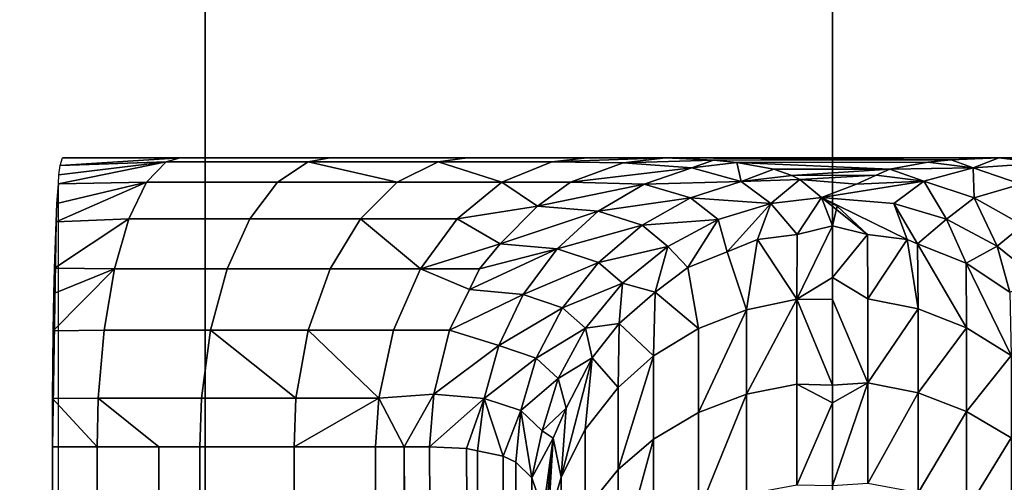
# Model space of a CAD drawing. Extents: x -0.051 to 0.051, y -0.762 to 0.
# Drawn here: x -0.003 to 0.001, y -0.597 to -0.595 of the extents above; entities that cross this region are included whole.
import ezdxf

# ---------------------------------------------------------------- set-up
doc = ezdxf.new("R2010")
doc.units = 0
for name, color, linetype in [('L10_ZUSATZHALTER_FARBE1', 7, 'CONTINUOUS'), ('L5_ROHR_FARBE5', 7, 'CONTINUOUS'), ('L6_ROHR_FARBE3', 7, 'CONTINUOUS')]:
    doc.layers.add(name, color=color, linetype=linetype)

msp = doc.modelspace()

# ---------------------------------------------------------------- linework, layer by layer
at = {"layer": 'L10_ZUSATZHALTER_FARBE1', "color": 253}
for points, invisible_edges in [([(-0.002306, -0.595614, 0.039902), (-0.002374, -0.595685, 0.039676), (-0.002679, -0.59569, 0.039752), (-0.002306, -0.595614, 0.039902)], 8), ([(-0.002306, -0.595614, 0.039902), (-0.002679, -0.59569, 0.039752), (-0.002677, -0.595659, 0.039816), (-0.002306, -0.595614, 0.039902)], 8), ([(-0.002673, -0.595627, 0.039924), (-0.002306, -0.595614, 0.039902), (-0.002677, -0.595659, 0.039816), (-0.002673, -0.595627, 0.039924)], 8), ([(-0.002665, -0.5956, 0.040156), (-0.002258, -0.5956, 0.040063), (-0.002673, -0.595627, 0.039924), (-0.002665, -0.5956, 0.040156)], 8), ([(-0.002258, -0.5956, 0.040063), (-0.002306, -0.595614, 0.039902), (-0.002673, -0.595627, 0.039924), (-0.002258, -0.5956, 0.040063)], 8), ([(0.002258, -0.5956, 0.040063), (-0.002258, -0.5956, 0.040063), (-0.002665, -0.5956, 0.040156), (0.002258, -0.5956, 0.040063)], 13), ([(0.002258, -0.5956, 0.040063), (-0.002665, -0.5956, 0.040156), (0.002665, -0.5956, 0.040156), (0.002258, -0.5956, 0.040063)], 9), ([(-0.002374, -0.595685, 0.039676), (-0.001814, -0.595614, 0.039706), (-0.001921, -0.595685, 0.039495), (-0.002374, -0.595685, 0.039676)], 9), ([(-0.001814, -0.595614, 0.039706), (-0.002374, -0.595685, 0.039676), (-0.002306, -0.595614, 0.039902), (-0.001814, -0.595614, 0.039706)], 9), ([(-0.002306, -0.595614, 0.039902), (-0.001739, -0.5956, 0.039855), (-0.001814, -0.595614, 0.039706), (-0.002306, -0.595614, 0.039902)], 9), ([(-0.001739, -0.5956, 0.039855), (-0.002306, -0.595614, 0.039902), (-0.002258, -0.5956, 0.040063), (-0.001739, -0.5956, 0.039855)], 9), ([(0.001739, -0.5956, 0.039855), (-0.001739, -0.5956, 0.039855), (-0.002258, -0.5956, 0.040063), (0.001739, -0.5956, 0.039855)], 13), ([(0.001739, -0.5956, 0.039855), (-0.002258, -0.5956, 0.040063), (0.002258, -0.5956, 0.040063), (0.001739, -0.5956, 0.039855)], 11), ([(-0.001814, -0.595614, 0.039706), (-0.001506, -0.595685, 0.039238), (-0.001921, -0.595685, 0.039495), (-0.001814, -0.595614, 0.039706)], 8), ([(-0.001814, -0.595614, 0.039706), (-0.001264, -0.5956, 0.03956), (-0.001365, -0.595614, 0.039426), (-0.001814, -0.595614, 0.039706)], 9), ([(-0.001264, -0.5956, 0.03956), (-0.001814, -0.595614, 0.039706), (-0.001739, -0.5956, 0.039855), (-0.001264, -0.5956, 0.03956)], 9), ([(-0.001814, -0.595614, 0.039706), (-0.001365, -0.595614, 0.039426), (-0.001506, -0.595685, 0.039238), (-0.001814, -0.595614, 0.039706)], 8), ([(0.001264, -0.5956, 0.03956), (-0.001264, -0.5956, 0.03956), (-0.001739, -0.5956, 0.039855), (0.001264, -0.5956, 0.03956)], 13), ([(0.001264, -0.5956, 0.03956), (-0.001739, -0.5956, 0.039855), (0.001739, -0.5956, 0.039855), (0.001264, -0.5956, 0.03956)], 11), ([(-0.001365, -0.595614, 0.039426), (-0.001144, -0.595685, 0.038911), (-0.001506, -0.595685, 0.039238), (-0.001365, -0.595614, 0.039426)], 8), ([(-0.001365, -0.595614, 0.039426), (-0.000849, -0.5956, 0.039186), (-0.000971, -0.595614, 0.039072), (-0.001365, -0.595614, 0.039426)], 9), ([(-0.000849, -0.5956, 0.039186), (-0.001365, -0.595614, 0.039426), (-0.001264, -0.5956, 0.03956), (-0.000849, -0.5956, 0.039186)], 9), ([(-0.001365, -0.595614, 0.039426), (-0.000971, -0.595614, 0.039072), (-0.001144, -0.595685, 0.038911), (-0.001365, -0.595614, 0.039426)], 8), ([(0.000849, -0.5956, 0.039186), (-0.000849, -0.5956, 0.039186), (-0.001264, -0.5956, 0.03956), (0.000849, -0.5956, 0.039186)], 13), ([(0.000849, -0.5956, 0.039186), (-0.001264, -0.5956, 0.03956), (0.001264, -0.5956, 0.03956), (0.000849, -0.5956, 0.039186)], 11), ([(-0.000724, -0.595618, 0.038746), (-0.001144, -0.595685, 0.038911), (-0.000971, -0.595614, 0.039072), (-0.000724, -0.595618, 0.038746)], 9), ([(-0.000849, -0.5956, 0.039186), (-0.000576, -0.5956, 0.03885), (-0.000971, -0.595614, 0.039072), (-0.000849, -0.5956, 0.039186)], 8), ([(-0.000971, -0.595614, 0.039072), (-0.000576, -0.5956, 0.03885), (-0.000724, -0.595618, 0.038746), (-0.000971, -0.595614, 0.039072)], 8), ([(-0.000849, -0.5956, 0.039186), (0.000576, -0.5956, 0.03885), (-0.000576, -0.5956, 0.03885), (-0.000849, -0.5956, 0.039186)], 9), ([(0.000576, -0.5956, 0.03885), (-0.000849, -0.5956, 0.039186), (0.000849, -0.5956, 0.039186), (0.000576, -0.5956, 0.03885)], 11), ([(-0.000576, -0.5956, 0.03885), (-0.000411, -0.595608, 0.038544), (-0.000724, -0.595618, 0.038746), (-0.000576, -0.5956, 0.03885)], 8), ([(-0.000724, -0.595618, 0.038746), (-0.000411, -0.595608, 0.038544), (-0.000487, -0.595635, 0.038294), (-0.000724, -0.595618, 0.038746)], 8), ([(-0.000576, -0.5956, 0.03885), (0.000411, -0.595607, 0.038544), (-0.000411, -0.595608, 0.038544), (-0.000576, -0.5956, 0.03885)], 8), ([(0.000576, -0.5956, 0.03885), (0.000411, -0.595607, 0.038544), (-0.000576, -0.5956, 0.03885), (0.000576, -0.5956, 0.03885)], 8), ([(-0.000411, -0.595608, 0.038544), (-0.000331, -0.595616, 0.03837), (-0.000487, -0.595635, 0.038294), (-0.000411, -0.595608, 0.038544)], 8), ([(-0.000331, -0.595616, 0.03837), (-0.000316, -0.595682, 0.037809), (-0.000487, -0.595635, 0.038294), (-0.000331, -0.595616, 0.03837)], 8), ([(0.00033, -0.595615, 0.038371), (-0.000411, -0.595608, 0.038544), (0.000411, -0.595607, 0.038544), (0.00033, -0.595615, 0.038371)], 9), ([(-0.000411, -0.595608, 0.038544), (0.00033, -0.595615, 0.038371), (-0.000331, -0.595616, 0.03837), (-0.000411, -0.595608, 0.038544)], 9), ([(0.00033, -0.595615, 0.038371), (0.000199, -0.595639, 0.038036), (-0.000331, -0.595616, 0.03837), (0.00033, -0.595615, 0.038371)], 8), ([(-0.000331, -0.595616, 0.03837), (0.000199, -0.595639, 0.038036), (-0.000203, -0.59564, 0.038048), (-0.000331, -0.595616, 0.03837)], 8), ([(-0.000331, -0.595616, 0.03837), (-0.000203, -0.59564, 0.038048), (-0.000316, -0.595682, 0.037809), (-0.000331, -0.595616, 0.03837)], 8), ([(0.00033, -0.595615, 0.038371), (0.000487, -0.595635, 0.038295), (0.000199, -0.595639, 0.038036), (0.00033, -0.595615, 0.038371)], 8), ([(0.000411, -0.595607, 0.038544), (0.000487, -0.595635, 0.038295), (0.00033, -0.595615, 0.038371), (0.000411, -0.595607, 0.038544)], 8), ([(0.000576, -0.5956, 0.03885), (0.000487, -0.595635, 0.038295), (0.000411, -0.595607, 0.038544), (0.000576, -0.5956, 0.03885)], 8), ([(0.000576, -0.5956, 0.03885), (0.000724, -0.595618, 0.038746), (0.000487, -0.595635, 0.038295), (0.000576, -0.5956, 0.03885)], 8), ([(0.000849, -0.5956, 0.039186), (0.000724, -0.595618, 0.038746), (0.000576, -0.5956, 0.03885), (0.000849, -0.5956, 0.039186)], 8), ([(-0.001144, -0.595685, 0.038911), (-0.000724, -0.595618, 0.038746), (-0.000906, -0.595685, 0.038618), (-0.001144, -0.595685, 0.038911)], 9), ([(-0.000724, -0.595618, 0.038746), (-0.000487, -0.595635, 0.038294), (-0.000906, -0.595685, 0.038618), (-0.000724, -0.595618, 0.038746)], 8), ([(-0.000906, -0.595685, 0.038618), (-0.000487, -0.595635, 0.038294), (-0.000652, -0.595691, 0.038216), (-0.000906, -0.595685, 0.038618)], 8), ([(-0.000487, -0.595635, 0.038294), (-0.000316, -0.595682, 0.037809), (-0.000652, -0.595691, 0.038216), (-0.000487, -0.595635, 0.038294)], 8), ([(-0.000203, -0.59564, 0.038048), (-0.000141, -0.595661, 0.037847), (-0.000316, -0.595682, 0.037809), (-0.000203, -0.59564, 0.038048)], 8), ([(-0.000203, -0.59564, 0.038048), (0.000199, -0.595639, 0.038036), (-0.000141, -0.595661, 0.037847), (-0.000203, -0.59564, 0.038048)], 8), ([(0.000199, -0.595639, 0.038036), (0.000152, -0.59566, 0.03786), (-0.000141, -0.595661, 0.037847), (0.000199, -0.595639, 0.038036)], 8), ([(0.000199, -0.595639, 0.038036), (0.000316, -0.595681, 0.037811), (0.000152, -0.59566, 0.03786), (0.000199, -0.595639, 0.038036)], 8), ([(0.000487, -0.595635, 0.038295), (0.000316, -0.595681, 0.037811), (0.000199, -0.595639, 0.038036), (0.000487, -0.595635, 0.038295)], 8), ([(0.000487, -0.595635, 0.038295), (0.000491, -0.595739, 0.037762), (0.000316, -0.595681, 0.037811), (0.000487, -0.595635, 0.038295)], 8), ([(0.000724, -0.595618, 0.038746), (0.000652, -0.595691, 0.038216), (0.000487, -0.595635, 0.038295), (0.000724, -0.595618, 0.038746)], 8), ([(0.000487, -0.595635, 0.038295), (0.000652, -0.595691, 0.038216), (0.000491, -0.595739, 0.037762), (0.000487, -0.595635, 0.038295)], 8), ([(-0.000652, -0.595691, 0.038216), (-0.000316, -0.595682, 0.037809), (-0.000491, -0.595739, 0.037761), (-0.000652, -0.595691, 0.038216)], 8), ([(-0.000316, -0.595682, 0.037809), (-0.000213, -0.595758, 0.037306), (-0.000491, -0.595739, 0.037761), (-0.000316, -0.595682, 0.037809)], 8), ([(-0.000141, -0.595661, 0.037847), (-0.000113, -0.595675, 0.037734), (-0.000316, -0.595682, 0.037809), (-0.000141, -0.595661, 0.037847)], 8), ([(-0.000316, -0.595682, 0.037809), (-0.000113, -0.595675, 0.037734), (-0.000213, -0.595758, 0.037306), (-0.000316, -0.595682, 0.037809)], 8), ([(-0.000113, -0.595675, 0.037734), (-0.000038, -0.595738, 0.037329), (-0.000213, -0.595758, 0.037306), (-0.000113, -0.595675, 0.037734)], 8), ([(0.000152, -0.59566, 0.03786), (-0.000113, -0.595675, 0.037734), (-0.000141, -0.595661, 0.037847), (0.000152, -0.59566, 0.03786)], 8), ([(0.000152, -0.59566, 0.03786), (0.000083, -0.595692, 0.037603), (-0.000113, -0.595675, 0.037734), (0.000152, -0.59566, 0.03786)], 8), ([(-0.000113, -0.595675, 0.037734), (0.000083, -0.595692, 0.037603), (-0.000038, -0.595738, 0.037329), (-0.000113, -0.595675, 0.037734)], 8), ([(0.000316, -0.595681, 0.037811), (-0.000038, -0.595738, 0.037329), (0.000083, -0.595692, 0.037603), (0.000316, -0.595681, 0.037811)], 8), ([(0.000316, -0.595681, 0.037811), (0.000213, -0.595758, 0.037307), (-0.000038, -0.595738, 0.037329), (0.000316, -0.595681, 0.037811)], 8), ([(0.000152, -0.59566, 0.03786), (0.000316, -0.595681, 0.037811), (0.000083, -0.595692, 0.037603), (0.000152, -0.59566, 0.03786)], 8), ([(0.000316, -0.595681, 0.037811), (0.000395, -0.595813, 0.037289), (0.000213, -0.595758, 0.037307), (0.000316, -0.595681, 0.037811)], 8), ([(0.000316, -0.595681, 0.037811), (0.000491, -0.595739, 0.037762), (0.000395, -0.595813, 0.037289), (0.000316, -0.595681, 0.037811)], 8), ([(-0.002671, -0.680581, 0.039988), (-0.002679, -0.59569, 0.039752), (-0.0027, -0.6796, 0.039145), (-0.002671, -0.680581, 0.039988)], 11), ([(-0.0027, -0.6796, 0.039145), (-0.002679, -0.59569, 0.039752), (-0.0027, -0.5966, 0.039145), (-0.0027, -0.6796, 0.039145)], 11), ([(-0.0027, -0.5966, 0.039145), (-0.002679, -0.59569, 0.039752), (-0.002687, -0.595822, 0.039523), (-0.0027, -0.5966, 0.039145)], 11), ([(-0.002374, -0.595685, 0.039676), (-0.002435, -0.595811, 0.039474), (-0.002687, -0.595822, 0.039523), (-0.002374, -0.595685, 0.039676)], 8), ([(-0.002374, -0.595685, 0.039676), (-0.002687, -0.595822, 0.039523), (-0.002684, -0.595758, 0.039611), (-0.002374, -0.595685, 0.039676)], 8), ([(-0.002687, -0.595822, 0.039523), (-0.002679, -0.59569, 0.039752), (-0.002684, -0.595758, 0.039611), (-0.002687, -0.595822, 0.039523)], 9), ([(-0.002679, -0.59569, 0.039752), (-0.002374, -0.595685, 0.039676), (-0.002684, -0.595758, 0.039611), (-0.002679, -0.59569, 0.039752)], 8), ([(-0.002679, -0.59569, 0.039752), (-0.002671, -0.680581, 0.039988), (-0.002665, -0.6806, 0.040156), (-0.002679, -0.59569, 0.039752)], 9), ([(-0.002435, -0.595811, 0.039474), (-0.001921, -0.595685, 0.039495), (-0.002016, -0.595811, 0.039307), (-0.002435, -0.595811, 0.039474)], 9), ([(-0.001921, -0.595685, 0.039495), (-0.002435, -0.595811, 0.039474), (-0.002374, -0.595685, 0.039676), (-0.001921, -0.595685, 0.039495)], 9), ([(-0.002016, -0.595811, 0.039307), (-0.001506, -0.595685, 0.039238), (-0.001633, -0.595811, 0.039069), (-0.002016, -0.595811, 0.039307)], 9), ([(-0.001506, -0.595685, 0.039238), (-0.002016, -0.595811, 0.039307), (-0.001921, -0.595685, 0.039495), (-0.001506, -0.595685, 0.039238)], 9), ([(-0.001633, -0.595811, 0.039069), (-0.001144, -0.595685, 0.038911), (-0.001299, -0.595811, 0.038767), (-0.001633, -0.595811, 0.039069)], 9), ([(-0.001144, -0.595685, 0.038911), (-0.001633, -0.595811, 0.039069), (-0.001506, -0.595685, 0.039238), (-0.001144, -0.595685, 0.038911)], 9), ([(-0.001144, -0.595685, 0.038911), (-0.001021, -0.595768, 0.038538), (-0.001299, -0.595811, 0.038767), (-0.001144, -0.595685, 0.038911)], 8), ([(-0.001144, -0.595685, 0.038911), (-0.000906, -0.595685, 0.038618), (-0.001021, -0.595768, 0.038538), (-0.001144, -0.595685, 0.038911)], 8), ([(-0.000906, -0.595685, 0.038618), (-0.000652, -0.595691, 0.038216), (-0.001021, -0.595768, 0.038538), (-0.000906, -0.595685, 0.038618)], 8), ([(-0.001021, -0.595768, 0.038538), (-0.000652, -0.595691, 0.038216), (-0.000811, -0.595785, 0.038142), (-0.001021, -0.595768, 0.038538)], 8), ([(-0.000652, -0.595691, 0.038216), (-0.000491, -0.595739, 0.037761), (-0.000811, -0.595785, 0.038142), (-0.000652, -0.595691, 0.038216)], 8), ([(0.000652, -0.595691, 0.038216), (0.000659, -0.595833, 0.03772), (0.000491, -0.595739, 0.037762), (0.000652, -0.595691, 0.038216)], 8), ([(-0.000811, -0.595785, 0.038142), (-0.000491, -0.595739, 0.037761), (-0.000659, -0.595833, 0.037719), (-0.000811, -0.595785, 0.038142)], 8), ([(-0.000491, -0.595739, 0.037761), (-0.000395, -0.595814, 0.037288), (-0.000659, -0.595833, 0.037719), (-0.000491, -0.595739, 0.037761)], 8), ([(-0.000491, -0.595739, 0.037761), (-0.000213, -0.595758, 0.037306), (-0.000395, -0.595814, 0.037288), (-0.000491, -0.595739, 0.037761)], 8), ([(-0.000038, -0.595738, 0.037329), (-0.000122, -0.595866, 0.036795), (-0.000213, -0.595758, 0.037306), (-0.000038, -0.595738, 0.037329)], 8), ([(-0.000038, -0.595738, 0.037329), (0, -0.595836, 0.036851), (-0.000122, -0.595866, 0.036795), (-0.000038, -0.595738, 0.037329)], 8), ([(-0.000038, -0.595738, 0.037329), (0.000122, -0.595866, 0.036795), (0.000017, -0.595768, 0.037161), (-0.000038, -0.595738, 0.037329)], 8), ([(-0.000038, -0.595738, 0.037329), (0.000259, -0.595883, 0.036799), (0.000122, -0.595866, 0.036795), (-0.000038, -0.595738, 0.037329)], 8), ([(-0.000038, -0.595738, 0.037329), (0.000213, -0.595758, 0.037307), (0.000259, -0.595883, 0.036799), (-0.000038, -0.595738, 0.037329)], 8), ([(-0.000038, -0.595738, 0.037329), (0.000017, -0.595768, 0.037161), (0, -0.595836, 0.036851), (-0.000038, -0.595738, 0.037329)], 8), ([(0.000491, -0.595739, 0.037762), (0.00057, -0.595906, 0.037279), (0.000395, -0.595813, 0.037289), (0.000491, -0.595739, 0.037762)], 8), ([(0.000491, -0.595739, 0.037762), (0.000659, -0.595833, 0.03772), (0.00057, -0.595906, 0.037279), (0.000491, -0.595739, 0.037762)], 8), ([(-0.001299, -0.595811, 0.038767), (-0.001021, -0.595768, 0.038538), (-0.00115, -0.595898, 0.038447), (-0.001299, -0.595811, 0.038767)], 8), ([(-0.001021, -0.595768, 0.038538), (-0.000811, -0.595785, 0.038142), (-0.00115, -0.595898, 0.038447), (-0.001021, -0.595768, 0.038538)], 8), ([(-0.00115, -0.595898, 0.038447), (-0.000811, -0.595785, 0.038142), (-0.000953, -0.595915, 0.03808), (-0.00115, -0.595898, 0.038447)], 8), ([(-0.000811, -0.595785, 0.038142), (-0.000659, -0.595833, 0.037719), (-0.000953, -0.595915, 0.03808), (-0.000811, -0.595785, 0.038142)], 8), ([(-0.000213, -0.595758, 0.037306), (-0.000364, -0.595926, 0.036809), (-0.000395, -0.595814, 0.037288), (-0.000213, -0.595758, 0.037306)], 8), ([(-0.000213, -0.595758, 0.037306), (-0.000259, -0.595883, 0.036799), (-0.000364, -0.595926, 0.036809), (-0.000213, -0.595758, 0.037306)], 8), ([(-0.000213, -0.595758, 0.037306), (-0.000122, -0.595866, 0.036795), (-0.000259, -0.595883, 0.036799), (-0.000213, -0.595758, 0.037306)], 8), ([(0.000017, -0.595768, 0.037161), (0.000122, -0.595866, 0.036795), (0, -0.595836, 0.036851), (0.000017, -0.595768, 0.037161)], 8), ([(0.000213, -0.595758, 0.037307), (0.000395, -0.595813, 0.037289), (0.000295, -0.595898, 0.036803), (0.000213, -0.595758, 0.037307)], 8), ([(0.000213, -0.595758, 0.037307), (0.000295, -0.595898, 0.036803), (0.000259, -0.595883, 0.036799), (0.000213, -0.595758, 0.037307)], 8), ([(-0.002435, -0.595811, 0.039474), (-0.002485, -0.595985, 0.039307), (-0.002692, -0.595982, 0.039362), (-0.002435, -0.595811, 0.039474)], 8), ([(-0.002687, -0.595822, 0.039523), (-0.002435, -0.595811, 0.039474), (-0.002692, -0.595982, 0.039362), (-0.002687, -0.595822, 0.039523)], 8), ([(-0.002485, -0.595985, 0.039307), (-0.002016, -0.595811, 0.039307), (-0.002095, -0.595985, 0.039152), (-0.002485, -0.595985, 0.039307)], 9), ([(-0.002016, -0.595811, 0.039307), (-0.002485, -0.595985, 0.039307), (-0.002435, -0.595811, 0.039474), (-0.002016, -0.595811, 0.039307)], 9), ([(-0.002095, -0.595985, 0.039152), (-0.001633, -0.595811, 0.039069), (-0.001738, -0.595985, 0.03893), (-0.002095, -0.595985, 0.039152)], 9), ([(-0.001633, -0.595811, 0.039069), (-0.002095, -0.595985, 0.039152), (-0.002016, -0.595811, 0.039307), (-0.001633, -0.595811, 0.039069)], 9), ([(-0.001633, -0.595811, 0.039069), (-0.001426, -0.595985, 0.038649), (-0.001738, -0.595985, 0.03893), (-0.001633, -0.595811, 0.039069)], 8), ([(-0.001633, -0.595811, 0.039069), (-0.001299, -0.595811, 0.038767), (-0.001426, -0.595985, 0.038649), (-0.001633, -0.595811, 0.039069)], 8), ([(-0.001299, -0.595811, 0.038767), (-0.00115, -0.595898, 0.038447), (-0.001426, -0.595985, 0.038649), (-0.001299, -0.595811, 0.038767)], 8), ([(-0.000659, -0.595833, 0.037719), (-0.000395, -0.595814, 0.037288), (-0.00057, -0.595907, 0.037278), (-0.000659, -0.595833, 0.037719)], 8), ([(-0.000395, -0.595814, 0.037288), (-0.0005, -0.59598, 0.036823), (-0.00057, -0.595907, 0.037278), (-0.000395, -0.595814, 0.037288)], 8), ([(-0.000395, -0.595814, 0.037288), (-0.000364, -0.595926, 0.036809), (-0.0005, -0.59598, 0.036823), (-0.000395, -0.595814, 0.037288)], 8), ([(0.000395, -0.595813, 0.037289), (0.000463, -0.595965, 0.036819), (0.000295, -0.595898, 0.036803), (0.000395, -0.595813, 0.037289)], 8), ([(0.000395, -0.595813, 0.037289), (0.00057, -0.595906, 0.037279), (0.000463, -0.595965, 0.036819), (0.000395, -0.595813, 0.037289)], 8), ([(-0.002687, -0.595822, 0.039523), (-0.002699, -0.596433, 0.039164), (-0.0027, -0.5966, 0.039145), (-0.002687, -0.595822, 0.039523)], 8), ([(-0.002687, -0.595822, 0.039523), (-0.002697, -0.596199, 0.039237), (-0.002699, -0.596433, 0.039164), (-0.002687, -0.595822, 0.039523)], 8), ([(-0.002687, -0.595822, 0.039523), (-0.002692, -0.595982, 0.039362), (-0.002697, -0.596199, 0.039237), (-0.002687, -0.595822, 0.039523)], 8), ([(-0.000953, -0.595915, 0.03808), (-0.000659, -0.595833, 0.037719), (-0.00081, -0.595962, 0.037687), (-0.000953, -0.595915, 0.03808)], 8), ([(-0.000659, -0.595833, 0.037719), (-0.00057, -0.595907, 0.037278), (-0.00081, -0.595962, 0.037687), (-0.000659, -0.595833, 0.037719)], 8), ([(0, -0.595836, 0.036851), (0, -0.596014, 0.036203), (-0.000123, -0.59609, 0.035992), (0, -0.595836, 0.036851)], 8), ([(0, -0.595836, 0.036851), (-0.000123, -0.59609, 0.035992), (-0.000122, -0.595866, 0.036795), (0, -0.595836, 0.036851)], 8), ([(0, -0.595836, 0.036851), (0.000122, -0.595866, 0.036795), (0, -0.596014, 0.036203), (0, -0.595836, 0.036851)], 8), ([(0.000659, -0.595833, 0.03772), (0.000727, -0.596034, 0.037278), (0.00057, -0.595906, 0.037279), (0.000659, -0.595833, 0.03772)], 8), ([(-0.000364, -0.595926, 0.036809), (-0.000259, -0.595883, 0.036799), (-0.000297, -0.596126, 0.036004), (-0.000364, -0.595926, 0.036809)], 8), ([(-0.000259, -0.595883, 0.036799), (-0.000123, -0.59609, 0.035992), (-0.000297, -0.596126, 0.036004), (-0.000259, -0.595883, 0.036799)], 8), ([(-0.000259, -0.595883, 0.036799), (-0.000122, -0.595866, 0.036795), (-0.000123, -0.59609, 0.035992), (-0.000259, -0.595883, 0.036799)], 8), ([(0.000122, -0.595866, 0.036795), (0.000123, -0.596088, 0.036001), (0, -0.596014, 0.036203), (0.000122, -0.595866, 0.036795)], 8), ([(0.000259, -0.595883, 0.036799), (0.000123, -0.596088, 0.036001), (0.000122, -0.595866, 0.036795), (0.000259, -0.595883, 0.036799)], 8), ([(0.000259, -0.595883, 0.036799), (0.000297, -0.596123, 0.036013), (0.000123, -0.596088, 0.036001), (0.000259, -0.595883, 0.036799)], 8), ([(0.000295, -0.595898, 0.036803), (0.000297, -0.596123, 0.036013), (0.000259, -0.595883, 0.036799), (0.000295, -0.595898, 0.036803)], 8), ([(-0.001426, -0.595985, 0.038649), (-0.00115, -0.595898, 0.038447), (-0.001222, -0.595985, 0.038396), (-0.001426, -0.595985, 0.038649)], 8), ([(-0.000953, -0.595915, 0.03808), (-0.00107, -0.596073, 0.038031), (-0.001256, -0.596056, 0.038372), (-0.000953, -0.595915, 0.03808)], 8), ([(-0.000953, -0.595915, 0.03808), (-0.001256, -0.596056, 0.038372), (-0.001222, -0.595985, 0.038396), (-0.000953, -0.595915, 0.03808)], 8), ([(-0.00115, -0.595898, 0.038447), (-0.000953, -0.595915, 0.03808), (-0.001222, -0.595985, 0.038396), (-0.00115, -0.595898, 0.038447)], 8), ([(-0.000953, -0.595915, 0.03808), (-0.00081, -0.595962, 0.037687), (-0.00107, -0.596073, 0.038031), (-0.000953, -0.595915, 0.03808)], 8), ([(-0.00081, -0.595962, 0.037687), (-0.00057, -0.595907, 0.037278), (-0.000727, -0.596034, 0.037277), (-0.00081, -0.595962, 0.037687)], 8), ([(-0.00057, -0.595907, 0.037278), (-0.000614, -0.596065, 0.036843), (-0.000727, -0.596034, 0.037277), (-0.00057, -0.595907, 0.037278)], 8), ([(-0.00057, -0.595907, 0.037278), (-0.0005, -0.59598, 0.036823), (-0.000614, -0.596065, 0.036843), (-0.00057, -0.595907, 0.037278)], 8), ([(0.000463, -0.595965, 0.036819), (0.000464, -0.596189, 0.036036), (0.000295, -0.595898, 0.036803), (0.000463, -0.595965, 0.036819)], 8), ([(0.000295, -0.595898, 0.036803), (0.000464, -0.596189, 0.036036), (0.000297, -0.596123, 0.036013), (0.000295, -0.595898, 0.036803)], 8), ([(0.00057, -0.595906, 0.037279), (0.000614, -0.596065, 0.036843), (0.000463, -0.595965, 0.036819), (0.00057, -0.595906, 0.037279)], 8), ([(0.00057, -0.595906, 0.037279), (0.000727, -0.596034, 0.037278), (0.000614, -0.596065, 0.036843), (0.00057, -0.595906, 0.037279)], 8), ([(-0.000364, -0.595926, 0.036809), (-0.000464, -0.596191, 0.036027), (-0.0005, -0.59598, 0.036823), (-0.000364, -0.595926, 0.036809)], 9), ([(-0.000464, -0.596191, 0.036027), (-0.000364, -0.595926, 0.036809), (-0.000297, -0.596126, 0.036004), (-0.000464, -0.596191, 0.036027)], 9), ([(-0.002692, -0.595982, 0.039362), (-0.002695, -0.59607, 0.0393), (-0.002697, -0.596199, 0.039237), (-0.002692, -0.595982, 0.039362)], 8), ([(-0.002485, -0.595985, 0.039307), (-0.002521, -0.596197, 0.039186), (-0.002697, -0.596199, 0.039237), (-0.002485, -0.595985, 0.039307)], 8), ([(-0.002485, -0.595985, 0.039307), (-0.002697, -0.596199, 0.039237), (-0.002695, -0.59607, 0.0393), (-0.002485, -0.595985, 0.039307)], 8), ([(-0.002485, -0.595985, 0.039307), (-0.002695, -0.59607, 0.0393), (-0.002692, -0.595982, 0.039362), (-0.002485, -0.595985, 0.039307)], 8), ([(-0.002485, -0.595985, 0.039307), (-0.002152, -0.596197, 0.039039), (-0.002521, -0.596197, 0.039186), (-0.002485, -0.595985, 0.039307)], 9), ([(-0.002152, -0.596197, 0.039039), (-0.002485, -0.595985, 0.039307), (-0.002095, -0.595985, 0.039152), (-0.002152, -0.596197, 0.039039)], 9), ([(-0.002095, -0.595985, 0.039152), (-0.001814, -0.596197, 0.038829), (-0.002152, -0.596197, 0.039039), (-0.002095, -0.595985, 0.039152)], 9), ([(-0.001814, -0.596197, 0.038829), (-0.002095, -0.595985, 0.039152), (-0.001738, -0.595985, 0.03893), (-0.001814, -0.596197, 0.038829)], 9), ([(-0.001738, -0.595985, 0.03893), (-0.001519, -0.596197, 0.038563), (-0.001814, -0.596197, 0.038829), (-0.001738, -0.595985, 0.03893)], 9), ([(-0.001519, -0.596197, 0.038563), (-0.001738, -0.595985, 0.03893), (-0.001426, -0.595985, 0.038649), (-0.001519, -0.596197, 0.038563)], 9), ([(-0.001426, -0.595985, 0.038649), (-0.001325, -0.596197, 0.038324), (-0.001519, -0.596197, 0.038563), (-0.001426, -0.595985, 0.038649)], 9), ([(-0.001325, -0.596197, 0.038324), (-0.001426, -0.595985, 0.038649), (-0.001256, -0.596056, 0.038372), (-0.001325, -0.596197, 0.038324)], 9), ([(-0.001222, -0.595985, 0.038396), (-0.001256, -0.596056, 0.038372), (-0.001426, -0.595985, 0.038649), (-0.001222, -0.595985, 0.038396)], 8), ([(-0.00081, -0.595962, 0.037687), (-0.000934, -0.596119, 0.037666), (-0.00107, -0.596073, 0.038031), (-0.00081, -0.595962, 0.037687)], 8), ([(-0.00081, -0.595962, 0.037687), (-0.000727, -0.596034, 0.037277), (-0.000934, -0.596119, 0.037666), (-0.00081, -0.595962, 0.037687)], 8), ([(-0.000614, -0.596065, 0.036843), (-0.0005, -0.59598, 0.036823), (-0.000464, -0.596191, 0.036027), (-0.000614, -0.596065, 0.036843)], 8), ([(0.000614, -0.596065, 0.036843), (0.000619, -0.596284, 0.036068), (0.000463, -0.595965, 0.036819), (0.000614, -0.596065, 0.036843)], 8), ([(0.000463, -0.595965, 0.036819), (0.000619, -0.596284, 0.036068), (0.000464, -0.596189, 0.036036), (0.000463, -0.595965, 0.036819)], 8), ([(0, -0.596014, 0.036203), (0, -0.596091, 0.036003), (-0.000123, -0.59609, 0.035992), (0, -0.596014, 0.036203)], 8), ([(0.000123, -0.596088, 0.036001), (0, -0.596091, 0.036003), (0, -0.596014, 0.036203), (0.000123, -0.596088, 0.036001)], 9), ([(-0.001256, -0.596056, 0.038372), (-0.00107, -0.596073, 0.038031), (-0.001325, -0.596197, 0.038324), (-0.001256, -0.596056, 0.038372)], 8), ([(-0.000727, -0.596034, 0.037277), (-0.000855, -0.59619, 0.037286), (-0.000934, -0.596119, 0.037666), (-0.000727, -0.596034, 0.037277)], 8), ([(-0.000727, -0.596034, 0.037277), (-0.000738, -0.596174, 0.03687), (-0.000855, -0.59619, 0.037286), (-0.000727, -0.596034, 0.037277)], 8), ([(-0.000727, -0.596034, 0.037277), (-0.000614, -0.596065, 0.036843), (-0.000738, -0.596174, 0.03687), (-0.000727, -0.596034, 0.037277)], 8), ([(-0.00107, -0.596073, 0.038031), (-0.001155, -0.59625, 0.037999), (-0.001325, -0.596197, 0.038324), (-0.00107, -0.596073, 0.038031)], 8), ([(-0.00107, -0.596073, 0.038031), (-0.000934, -0.596119, 0.037666), (-0.001155, -0.59625, 0.037999), (-0.00107, -0.596073, 0.038031)], 8), ([(-0.000738, -0.596174, 0.03687), (-0.000614, -0.596065, 0.036843), (-0.000619, -0.596286, 0.036059), (-0.000738, -0.596174, 0.03687)], 8), ([(-0.000614, -0.596065, 0.036843), (-0.000464, -0.596191, 0.036027), (-0.000619, -0.596286, 0.036059), (-0.000614, -0.596065, 0.036843)], 8), ([(-0.000297, -0.596126, 0.036004), (-0.000123, -0.59609, 0.035992), (-0.000297, -0.596418, 0.035242), (-0.000297, -0.596126, 0.036004)], 8), ([(-0.000123, -0.59609, 0.035992), (-0.000123, -0.596384, 0.035227), (-0.000297, -0.596418, 0.035242), (-0.000123, -0.59609, 0.035992)], 8), ([(0, -0.596091, 0.036003), (0, -0.596387, 0.035228), (-0.000123, -0.59609, 0.035992), (0, -0.596091, 0.036003)], 8), ([(-0.000123, -0.59609, 0.035992), (0, -0.596387, 0.035228), (-0.000123, -0.596384, 0.035227), (-0.000123, -0.59609, 0.035992)], 8), ([(0, -0.596091, 0.036003), (0.000123, -0.596088, 0.036001), (0.000123, -0.596379, 0.035242), (0, -0.596091, 0.036003)], 9), ([(0, -0.596091, 0.036003), (0.000123, -0.596379, 0.035242), (0, -0.596387, 0.035228), (0, -0.596091, 0.036003)], 8), ([(0.000297, -0.596123, 0.036013), (0.000123, -0.596379, 0.035242), (0.000123, -0.596088, 0.036001), (0.000297, -0.596123, 0.036013)], 8), ([(-0.000934, -0.596119, 0.037666), (-0.001025, -0.596294, 0.037659), (-0.001155, -0.59625, 0.037999), (-0.000934, -0.596119, 0.037666)], 8), ([(-0.000934, -0.596119, 0.037666), (-0.000855, -0.59619, 0.037286), (-0.001025, -0.596294, 0.037659), (-0.000934, -0.596119, 0.037666)], 8), ([(-0.000297, -0.596126, 0.036004), (-0.000297, -0.596418, 0.035242), (-0.000464, -0.596482, 0.03527), (-0.000297, -0.596126, 0.036004)], 8), ([(-0.000464, -0.596191, 0.036027), (-0.000297, -0.596126, 0.036004), (-0.000464, -0.596482, 0.03527), (-0.000464, -0.596191, 0.036027)], 8), ([(0.000297, -0.596123, 0.036013), (0.000297, -0.596414, 0.035257), (0.000123, -0.596379, 0.035242), (0.000297, -0.596123, 0.036013)], 8), ([(0.000464, -0.596189, 0.036036), (0.000297, -0.596414, 0.035257), (0.000297, -0.596123, 0.036013), (0.000464, -0.596189, 0.036036)], 8), ([(-0.000855, -0.59619, 0.037286), (-0.000949, -0.596364, 0.037303), (-0.001025, -0.596294, 0.037659), (-0.000855, -0.59619, 0.037286)], 8), ([(-0.000855, -0.59619, 0.037286), (-0.000832, -0.596293, 0.036899), (-0.000949, -0.596364, 0.037303), (-0.000855, -0.59619, 0.037286)], 8), ([(-0.000738, -0.596174, 0.03687), (-0.000832, -0.596293, 0.036899), (-0.000855, -0.59619, 0.037286), (-0.000738, -0.596174, 0.03687)], 8), ([(-0.000738, -0.596174, 0.03687), (-0.000742, -0.596395, 0.036096), (-0.000832, -0.596293, 0.036899), (-0.000738, -0.596174, 0.03687)], 8), ([(-0.000738, -0.596174, 0.03687), (-0.000619, -0.596286, 0.036059), (-0.000742, -0.596395, 0.036096), (-0.000738, -0.596174, 0.03687)], 8), ([(-0.000619, -0.596574, 0.03531), (-0.000464, -0.596191, 0.036027), (-0.000464, -0.596482, 0.03527), (-0.000619, -0.596574, 0.03531)], 9), ([(-0.000464, -0.596191, 0.036027), (-0.000619, -0.596574, 0.03531), (-0.000619, -0.596286, 0.036059), (-0.000464, -0.596191, 0.036027)], 9), ([(0.000464, -0.596189, 0.036036), (0.000464, -0.596478, 0.035284), (0.000297, -0.596414, 0.035257), (0.000464, -0.596189, 0.036036)], 8), ([(0.000619, -0.596284, 0.036068), (0.000464, -0.596478, 0.035284), (0.000464, -0.596189, 0.036036), (0.000619, -0.596284, 0.036068)], 8), ([(-0.002697, -0.596199, 0.039237), (-0.002541, -0.596432, 0.039118), (-0.002699, -0.596433, 0.039164), (-0.002697, -0.596199, 0.039237)], 9), ([(-0.002541, -0.596432, 0.039118), (-0.002697, -0.596199, 0.039237), (-0.002521, -0.596197, 0.039186), (-0.002541, -0.596432, 0.039118)], 9), ([(-0.002521, -0.596197, 0.039186), (-0.002184, -0.596432, 0.038976), (-0.002541, -0.596432, 0.039118), (-0.002521, -0.596197, 0.039186)], 9), ([(-0.002184, -0.596432, 0.038976), (-0.002521, -0.596197, 0.039186), (-0.002152, -0.596197, 0.039039), (-0.002184, -0.596432, 0.038976)], 9), ([(-0.001857, -0.596432, 0.038772), (-0.002184, -0.596432, 0.038976), (-0.002152, -0.596197, 0.039039), (-0.001857, -0.596432, 0.038772)], 8), ([(-0.001814, -0.596197, 0.038829), (-0.001857, -0.596432, 0.038772), (-0.002152, -0.596197, 0.039039), (-0.001814, -0.596197, 0.038829)], 8), ([(-0.00157, -0.596432, 0.038514), (-0.001857, -0.596432, 0.038772), (-0.001814, -0.596197, 0.038829), (-0.00157, -0.596432, 0.038514)], 8), ([(-0.001519, -0.596197, 0.038563), (-0.00157, -0.596432, 0.038514), (-0.001814, -0.596197, 0.038829), (-0.001519, -0.596197, 0.038563)], 8), ([(-0.001519, -0.596197, 0.038563), (-0.001379, -0.596418, 0.038285), (-0.00157, -0.596432, 0.038514), (-0.001519, -0.596197, 0.038563)], 9), ([(-0.001379, -0.596418, 0.038285), (-0.001519, -0.596197, 0.038563), (-0.001325, -0.596197, 0.038324), (-0.001379, -0.596418, 0.038285)], 9), ([(-0.001325, -0.596197, 0.038324), (-0.001155, -0.59625, 0.037999), (-0.001379, -0.596418, 0.038285), (-0.001325, -0.596197, 0.038324)], 8), ([(-0.001155, -0.59625, 0.037999), (-0.001205, -0.596433, 0.037985), (-0.001379, -0.596418, 0.038285), (-0.001155, -0.59625, 0.037999)], 8), ([(-0.001155, -0.59625, 0.037999), (-0.001025, -0.596294, 0.037659), (-0.001205, -0.596433, 0.037985), (-0.001155, -0.59625, 0.037999)], 8), ([(-0.001025, -0.596294, 0.037659), (-0.001079, -0.596475, 0.037663), (-0.001205, -0.596433, 0.037985), (-0.001025, -0.596294, 0.037659)], 8), ([(-0.001025, -0.596294, 0.037659), (-0.000949, -0.596364, 0.037303), (-0.001079, -0.596475, 0.037663), (-0.001025, -0.596294, 0.037659)], 8), ([(-0.000832, -0.596293, 0.036899), (-0.000922, -0.596467, 0.036941), (-0.000949, -0.596364, 0.037303), (-0.000832, -0.596293, 0.036899)], 8), ([(-0.000832, -0.596293, 0.036899), (-0.000939, -0.596705, 0.036202), (-0.000922, -0.596467, 0.036941), (-0.000832, -0.596293, 0.036899)], 8), ([(-0.000832, -0.596293, 0.036899), (-0.000856, -0.59654, 0.036146), (-0.000939, -0.596705, 0.036202), (-0.000832, -0.596293, 0.036899)], 8), ([(-0.000832, -0.596293, 0.036899), (-0.000742, -0.596395, 0.036096), (-0.000856, -0.59654, 0.036146), (-0.000832, -0.596293, 0.036899)], 8), ([(-0.000619, -0.596286, 0.036059), (-0.000742, -0.596679, 0.035356), (-0.000742, -0.596395, 0.036096), (-0.000619, -0.596286, 0.036059)], 8), ([(-0.000619, -0.596286, 0.036059), (-0.000619, -0.596574, 0.03531), (-0.000742, -0.596679, 0.035356), (-0.000619, -0.596286, 0.036059)], 8), ([(0.000619, -0.596284, 0.036068), (0.000619, -0.596569, 0.035324), (0.000464, -0.596478, 0.035284), (0.000619, -0.596284, 0.036068)], 8), ([(-0.000949, -0.596364, 0.037303), (-0.001005, -0.596545, 0.037327), (-0.001079, -0.596475, 0.037663), (-0.000949, -0.596364, 0.037303)], 8), ([(-0.000949, -0.596364, 0.037303), (-0.000922, -0.596467, 0.036941), (-0.001005, -0.596545, 0.037327), (-0.000949, -0.596364, 0.037303)], 8), ([(-0.000742, -0.596679, 0.035356), (-0.000856, -0.59654, 0.036146), (-0.000742, -0.596395, 0.036096), (-0.000742, -0.596679, 0.035356)], 9), ([(-0.000297, -0.596766, 0.034514), (-0.000123, -0.596384, 0.035227), (-0.000123, -0.596733, 0.034497), (-0.000297, -0.596766, 0.034514)], 9), ([(-0.000123, -0.596384, 0.035227), (-0.000297, -0.596766, 0.034514), (-0.000297, -0.596418, 0.035242), (-0.000123, -0.596384, 0.035227)], 9), ([(0, -0.596387, 0.035228), (0, -0.596448, 0.035067), (-0.000123, -0.596384, 0.035227), (0, -0.596387, 0.035228)], 8), ([(-0.000123, -0.596384, 0.035227), (0, -0.596448, 0.035067), (-0.000123, -0.596733, 0.034497), (-0.000123, -0.596384, 0.035227)], 8), ([(0.000123, -0.596379, 0.035242), (0, -0.596736, 0.034519), (0, -0.596448, 0.035067), (0.000123, -0.596379, 0.035242)], 8), ([(0.000123, -0.596379, 0.035242), (0, -0.596448, 0.035067), (0, -0.596387, 0.035228), (0.000123, -0.596379, 0.035242)], 8), ([(0.000123, -0.596379, 0.035242), (0.000123, -0.596727, 0.034514), (0, -0.596736, 0.034519), (0.000123, -0.596379, 0.035242)], 8), ([(0.000297, -0.596414, 0.035257), (0.000123, -0.596727, 0.034514), (0.000123, -0.596379, 0.035242), (0.000297, -0.596414, 0.035257)], 8), ([(-0.002545, -0.5966, 0.039105), (-0.0027, -0.5966, 0.039145), (-0.002699, -0.596433, 0.039164), (-0.002545, -0.5966, 0.039105)], 8), ([(-0.002541, -0.596432, 0.039118), (-0.002545, -0.5966, 0.039105), (-0.002699, -0.596433, 0.039164), (-0.002541, -0.596432, 0.039118)], 8), ([(-0.002331, -0.5966, 0.039019), (-0.002545, -0.5966, 0.039105), (-0.002541, -0.596432, 0.039118), (-0.002331, -0.5966, 0.039019)], 8), ([(-0.002184, -0.596432, 0.038976), (-0.002331, -0.5966, 0.039019), (-0.002541, -0.596432, 0.039118), (-0.002184, -0.596432, 0.038976)], 9), ([(-0.002331, -0.5966, 0.039019), (-0.002184, -0.596432, 0.038976), (-0.00219, -0.5966, 0.038963), (-0.002331, -0.5966, 0.039019)], 9), ([(-0.002184, -0.596432, 0.038976), (-0.001863, -0.5966, 0.038759), (-0.00219, -0.5966, 0.038963), (-0.002184, -0.596432, 0.038976)], 9), ([(-0.001863, -0.5966, 0.038759), (-0.002184, -0.596432, 0.038976), (-0.001857, -0.596432, 0.038772), (-0.001863, -0.5966, 0.038759)], 9), ([(-0.00157, -0.596432, 0.038514), (-0.001581, -0.5966, 0.038505), (-0.001863, -0.5966, 0.038759), (-0.00157, -0.596432, 0.038514)], 8), ([(-0.00157, -0.596432, 0.038514), (-0.001863, -0.5966, 0.038759), (-0.001857, -0.596432, 0.038772), (-0.00157, -0.596432, 0.038514)], 8), ([(-0.00157, -0.596432, 0.038514), (-0.001482, -0.5966, 0.038382), (-0.001581, -0.5966, 0.038505), (-0.00157, -0.596432, 0.038514)], 8), ([(-0.001379, -0.596418, 0.038285), (-0.001482, -0.5966, 0.038382), (-0.00157, -0.596432, 0.038514), (-0.001379, -0.596418, 0.038285)], 8), ([(-0.001379, -0.596418, 0.038285), (-0.001394, -0.5966, 0.038275), (-0.001482, -0.5966, 0.038382), (-0.001379, -0.596418, 0.038285)], 8), ([(-0.001379, -0.596418, 0.038285), (-0.001205, -0.596433, 0.037985), (-0.001394, -0.5966, 0.038275), (-0.001379, -0.596418, 0.038285)], 8), ([(-0.001205, -0.596433, 0.037985), (-0.001266, -0.596606, 0.038068), (-0.001394, -0.5966, 0.038275), (-0.001205, -0.596433, 0.037985)], 8), ([(-0.001205, -0.596433, 0.037985), (-0.001228, -0.596614, 0.037984), (-0.001266, -0.596606, 0.038068), (-0.001205, -0.596433, 0.037985)], 8), ([(-0.001205, -0.596433, 0.037985), (-0.00114, -0.596633, 0.037792), (-0.001228, -0.596614, 0.037984), (-0.001205, -0.596433, 0.037985)], 8), ([(-0.001205, -0.596433, 0.037985), (-0.001079, -0.596475, 0.037663), (-0.00114, -0.596633, 0.037792), (-0.001205, -0.596433, 0.037985)], 8), ([(-0.000297, -0.596418, 0.035242), (-0.000297, -0.596766, 0.034514), (-0.000464, -0.596827, 0.034547), (-0.000297, -0.596418, 0.035242)], 8), ([(-0.000464, -0.596482, 0.03527), (-0.000297, -0.596418, 0.035242), (-0.000464, -0.596827, 0.034547), (-0.000464, -0.596482, 0.03527)], 8), ([(0.000297, -0.596414, 0.035257), (0.000297, -0.59676, 0.034532), (0.000123, -0.596727, 0.034514), (0.000297, -0.596414, 0.035257)], 8), ([(0.000464, -0.596478, 0.035284), (0.000297, -0.59676, 0.034532), (0.000297, -0.596414, 0.035257), (0.000464, -0.596478, 0.035284)], 8), ([(-0.000922, -0.596467, 0.036941), (-0.000966, -0.59657, 0.036967), (-0.001005, -0.596545, 0.037327), (-0.000922, -0.596467, 0.036941)], 8), ([(-0.000922, -0.596467, 0.036941), (-0.000939, -0.596705, 0.036202), (-0.000966, -0.59657, 0.036967), (-0.000922, -0.596467, 0.036941)], 8), ([(0, -0.596448, 0.035067), (0, -0.596736, 0.034519), (-0.000123, -0.596733, 0.034497), (0, -0.596448, 0.035067)], 8), ([(-0.001079, -0.596475, 0.037663), (-0.001096, -0.596653, 0.037665), (-0.00114, -0.596633, 0.037792), (-0.001079, -0.596475, 0.037663)], 8), ([(-0.001079, -0.596475, 0.037663), (-0.00104, -0.596708, 0.037416), (-0.001096, -0.596653, 0.037665), (-0.001079, -0.596475, 0.037663)], 8), ([(-0.001079, -0.596475, 0.037663), (-0.001005, -0.596545, 0.037327), (-0.00104, -0.596708, 0.037416), (-0.001079, -0.596475, 0.037663)], 8), ([(-0.000619, -0.596916, 0.034593), (-0.000464, -0.596482, 0.03527), (-0.000464, -0.596827, 0.034547), (-0.000619, -0.596916, 0.034593)], 9), ([(-0.000464, -0.596482, 0.03527), (-0.000619, -0.596916, 0.034593), (-0.000619, -0.596574, 0.03531), (-0.000464, -0.596482, 0.03527)], 9), ([(0.000464, -0.596478, 0.035284), (0.000464, -0.596821, 0.034564), (0.000297, -0.59676, 0.034532), (0.000464, -0.596478, 0.035284)], 8), ([(0.000619, -0.596569, 0.035324), (0.000464, -0.596821, 0.034564), (0.000464, -0.596478, 0.035284), (0.000619, -0.596569, 0.035324)], 8), ([(-0.001005, -0.596545, 0.037327), (-0.000966, -0.59657, 0.036967), (-0.00104, -0.596708, 0.037416), (-0.001005, -0.596545, 0.037327)], 8), ([(-0.000966, -0.59657, 0.036967), (-0.001, -0.596822, 0.037028), (-0.00104, -0.596708, 0.037416), (-0.000966, -0.59657, 0.036967)], 8), ([(-0.000966, -0.59657, 0.036967), (-0.000985, -0.596866, 0.036257), (-0.001, -0.596924, 0.036646), (-0.000966, -0.59657, 0.036967)], 8), ([(-0.000966, -0.59657, 0.036967), (-0.001, -0.596924, 0.036646), (-0.001, -0.596822, 0.037028), (-0.000966, -0.59657, 0.036967)], 8), ([(-0.000966, -0.59657, 0.036967), (-0.000939, -0.596705, 0.036202), (-0.000985, -0.596866, 0.036257), (-0.000966, -0.59657, 0.036967)], 8), ([(-0.000856, -0.59682, 0.035417), (-0.000939, -0.596705, 0.036202), (-0.000856, -0.59654, 0.036146), (-0.000856, -0.59682, 0.035417)], 9), ([(-0.000856, -0.59654, 0.036146), (-0.000742, -0.596679, 0.035356), (-0.000856, -0.59682, 0.035417), (-0.000856, -0.59654, 0.036146)], 9), ([(0.000619, -0.596569, 0.035324), (0.000619, -0.59691, 0.03461), (0.000464, -0.596821, 0.034564), (0.000619, -0.596569, 0.035324)], 8), ([(-0.002545, -0.5966, 0.039105), (-0.0027, -0.6796, 0.039145), (-0.0027, -0.5966, 0.039145), (-0.002545, -0.5966, 0.039105)], 9), ([(-0.0027, -0.6796, 0.039145), (-0.002545, -0.5966, 0.039105), (-0.002545, -0.6796, 0.039105), (-0.0027, -0.6796, 0.039145)], 9), ([(-0.002331, -0.5966, 0.039019), (-0.002545, -0.6796, 0.039105), (-0.002545, -0.5966, 0.039105), (-0.002331, -0.5966, 0.039019)], 9), ([(-0.002545, -0.6796, 0.039105), (-0.002331, -0.5966, 0.039019), (-0.002331, -0.6796, 0.039019), (-0.002545, -0.6796, 0.039105)], 9), ([(-0.00219, -0.5966, 0.038963), (-0.002331, -0.6796, 0.039019), (-0.002331, -0.5966, 0.039019), (-0.00219, -0.5966, 0.038963)], 9), ([(-0.002331, -0.6796, 0.039019), (-0.00219, -0.5966, 0.038963), (-0.00219, -0.6796, 0.038963), (-0.002331, -0.6796, 0.039019)], 9), ([(-0.001863, -0.5966, 0.038759), (-0.00219, -0.6796, 0.038963), (-0.00219, -0.5966, 0.038963), (-0.001863, -0.5966, 0.038759)], 9), ([(-0.00219, -0.6796, 0.038963), (-0.001863, -0.5966, 0.038759), (-0.001865, -0.6796, 0.038761), (-0.00219, -0.6796, 0.038963)], 9), ([(-0.001863, -0.5966, 0.038759), (-0.001581, -0.6796, 0.038505), (-0.001865, -0.6796, 0.038761), (-0.001863, -0.5966, 0.038759)], 9), ([(-0.001581, -0.6796, 0.038505), (-0.001863, -0.5966, 0.038759), (-0.001581, -0.5966, 0.038505), (-0.001581, -0.6796, 0.038505)], 9), ([(-0.001581, -0.5966, 0.038505), (-0.001482, -0.6796, 0.038382), (-0.001581, -0.6796, 0.038505), (-0.001581, -0.5966, 0.038505)], 9), ([(-0.001482, -0.6796, 0.038382), (-0.001581, -0.5966, 0.038505), (-0.001482, -0.5966, 0.038382), (-0.001482, -0.6796, 0.038382)], 9), ([(-0.001394, -0.5966, 0.038275), (-0.0012, -0.67958, 0.037927), (-0.001482, -0.5966, 0.038382), (-0.001394, -0.5966, 0.038275)], 8), ([(-0.001482, -0.5966, 0.038382), (-0.001394, -0.6796, 0.038275), (-0.001482, -0.6796, 0.038382), (-0.001482, -0.5966, 0.038382)], 8), ([(-0.001482, -0.5966, 0.038382), (-0.0012, -0.67958, 0.037927), (-0.001394, -0.6796, 0.038275), (-0.001482, -0.5966, 0.038382)], 8), ([(-0.001394, -0.5966, 0.038275), (-0.001266, -0.596606, 0.038068), (-0.0012, -0.67958, 0.037927), (-0.001394, -0.5966, 0.038275)], 8), ([(-0.000619, -0.596574, 0.03531), (-0.000742, -0.597018, 0.034647), (-0.000742, -0.596679, 0.035356), (-0.000619, -0.596574, 0.03531)], 8), ([(-0.000619, -0.596574, 0.03531), (-0.000619, -0.596916, 0.034593), (-0.000742, -0.597018, 0.034647), (-0.000619, -0.596574, 0.03531)], 8), ([(-0.001266, -0.596606, 0.038068), (-0.001228, -0.596614, 0.037984), (-0.0012, -0.67958, 0.037927), (-0.001266, -0.596606, 0.038068)], 8), ([(-0.001228, -0.596614, 0.037984), (-0.00114, -0.596633, 0.037792), (-0.0012, -0.67958, 0.037927), (-0.001228, -0.596614, 0.037984)], 8), ([(-0.00114, -0.596633, 0.037792), (-0.001102, -0.67955, 0.037684), (-0.0012, -0.67958, 0.037927), (-0.00114, -0.596633, 0.037792)], 8), ([(-0.00114, -0.596633, 0.037792), (-0.001061, -0.679522, 0.037536), (-0.001102, -0.67955, 0.037684), (-0.00114, -0.596633, 0.037792)], 8), ([(-0.00114, -0.596633, 0.037792), (-0.001096, -0.596653, 0.037665), (-0.001061, -0.679522, 0.037536), (-0.00114, -0.596633, 0.037792)], 8), ([(-0.001096, -0.596653, 0.037665), (-0.00103, -0.679477, 0.037356), (-0.001061, -0.679522, 0.037536), (-0.001096, -0.596653, 0.037665)], 8), ([(-0.001096, -0.596653, 0.037665), (-0.00104, -0.596708, 0.037416), (-0.00103, -0.679477, 0.037356), (-0.001096, -0.596653, 0.037665)], 8), ([(-0.000939, -0.59698, 0.035487), (-0.000985, -0.596866, 0.036257), (-0.000939, -0.596705, 0.036202), (-0.000939, -0.59698, 0.035487)], 9), ([(-0.000939, -0.596705, 0.036202), (-0.000856, -0.59682, 0.035417), (-0.000939, -0.59698, 0.035487), (-0.000939, -0.596705, 0.036202)], 9), ([(-0.000742, -0.597018, 0.034647), (-0.000856, -0.59682, 0.035417), (-0.000742, -0.596679, 0.035356), (-0.000742, -0.597018, 0.034647)], 9), ([(-0.00104, -0.596708, 0.037416), (-0.001012, -0.679451, 0.037254), (-0.00103, -0.679477, 0.037356), (-0.00104, -0.596708, 0.037416)], 8), ([(-0.00104, -0.596708, 0.037416), (-0.001, -0.679378, 0.037028), (-0.001012, -0.679451, 0.037254), (-0.00104, -0.596708, 0.037416)], 8), ([(-0.00104, -0.596708, 0.037416), (-0.001, -0.596822, 0.037028), (-0.001, -0.679378, 0.037028), (-0.00104, -0.596708, 0.037416)], 8)]:
    msp.add_3dface(points, dxfattribs=dict(at, invisible_edges=invisible_edges))
at = {"layer": 'L5_ROHR_FARBE5', "color": 253, "invisible_edges": 9}
for points in [[(0, -0.7591, 0.17085), (-0.002926, -0.0431, 0.170594), (-0.002926, -0.7591, 0.170594), (0, -0.7591, 0.17085)], [(-0.002926, -0.0431, 0.170594), (0, -0.7591, 0.17085), (0, -0.0431, 0.17085), (-0.002926, -0.0431, 0.170594)], [(0, -0.0431, 0.13715), (-0.002926, -0.7591, 0.137406), (-0.002926, -0.0431, 0.137406), (0, -0.0431, 0.13715)], [(-0.002926, -0.7591, 0.137406), (0, -0.0431, 0.13715), (0, -0.7591, 0.13715), (-0.002926, -0.7591, 0.137406)], [(0.002926, -0.0431, 0.137406), (0, -0.7591, 0.13715), (0, -0.0431, 0.13715), (0.002926, -0.0431, 0.137406)], [(0, -0.7591, 0.13715), (0.002926, -0.0431, 0.137406), (0.002926, -0.7591, 0.137406), (0, -0.7591, 0.13715)], [(0.002926, -0.7591, 0.170594), (0, -0.0431, 0.17085), (0, -0.7591, 0.17085), (0.002926, -0.7591, 0.170594)], [(0, -0.0431, 0.17085), (0.002926, -0.7591, 0.170594), (0.002926, -0.0431, 0.170594), (0, -0.0431, 0.17085)]]:
    msp.add_3dface(points, dxfattribs=at)
at = {"layer": 'L6_ROHR_FARBE3', "color": 253, "invisible_edges": 9}
for points in [[(-0.002171, -0.7006, 0.06396), (-0.004275, -0.0316, 0.063396), (-0.004275, -0.7006, 0.063396), (-0.002171, -0.7006, 0.06396)], [(-0.004275, -0.0316, 0.063396), (-0.002171, -0.7006, 0.06396), (-0.002171, -0.0316, 0.06396), (-0.004275, -0.0316, 0.063396)], [(-0.002171, -0.0316, 0.03934), (-0.004275, -0.7006, 0.039904), (-0.004275, -0.0316, 0.039904), (-0.002171, -0.0316, 0.03934)], [(-0.004275, -0.7006, 0.039904), (-0.002171, -0.0316, 0.03934), (-0.002171, -0.7006, 0.03934), (-0.004275, -0.7006, 0.039904)], [(0, -0.7006, 0.06415), (-0.002171, -0.0316, 0.06396), (-0.002171, -0.7006, 0.06396), (0, -0.7006, 0.06415)], [(-0.002171, -0.0316, 0.06396), (0, -0.7006, 0.06415), (0, -0.0316, 0.06415), (-0.002171, -0.0316, 0.06396)], [(0, -0.0316, 0.03915), (-0.002171, -0.7006, 0.03934), (-0.002171, -0.0316, 0.03934), (0, -0.0316, 0.03915)], [(-0.002171, -0.7006, 0.03934), (0, -0.0316, 0.03915), (0, -0.7006, 0.03915), (-0.002171, -0.7006, 0.03934)], [(0.002171, -0.0316, 0.03934), (0, -0.7006, 0.03915), (0, -0.0316, 0.03915), (0.002171, -0.0316, 0.03934)], [(0, -0.7006, 0.03915), (0.002171, -0.0316, 0.03934), (0.002171, -0.7006, 0.03934), (0, -0.7006, 0.03915)], [(0.002171, -0.7006, 0.06396), (0, -0.0316, 0.06415), (0, -0.7006, 0.06415), (0.002171, -0.7006, 0.06396)], [(0, -0.0316, 0.06415), (0.002171, -0.7006, 0.06396), (0.002171, -0.0316, 0.06396), (0, -0.0316, 0.06415)]]:
    msp.add_3dface(points, dxfattribs=at)

doc.saveas('drawing.dxf')
